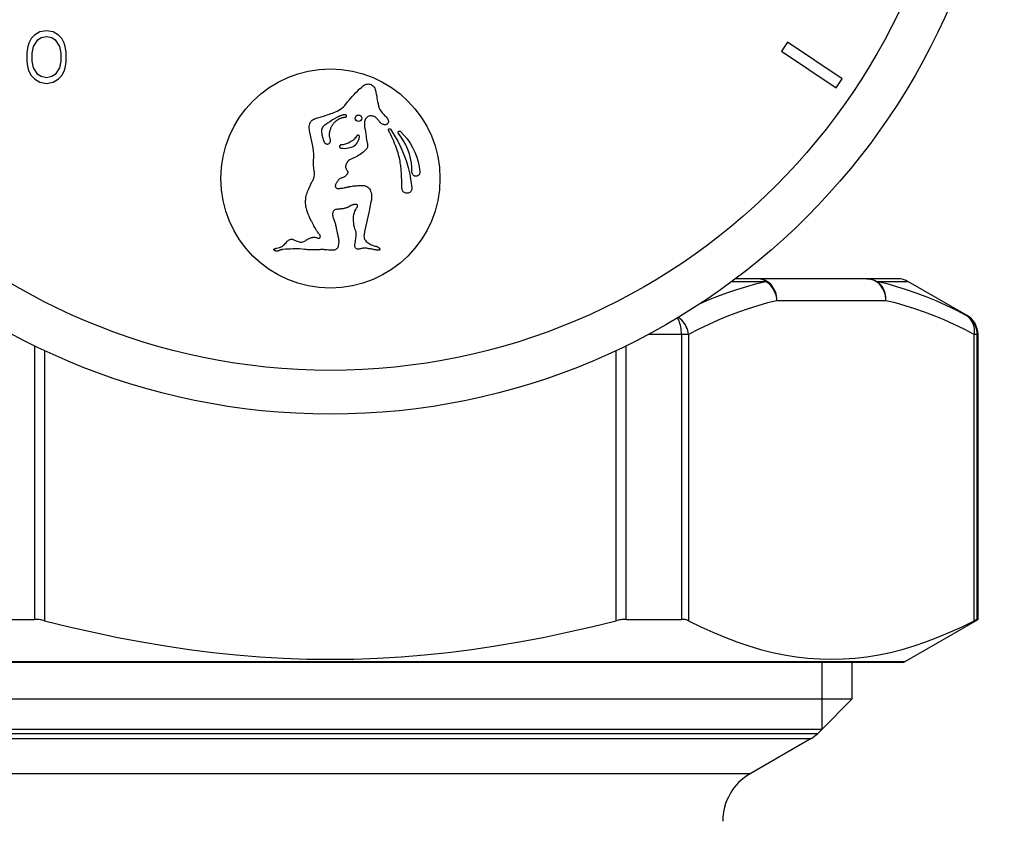
# Model space of a CAD drawing. Extents: x 501 to 697, y 2 to 174.
# Drawn here: x 676 to 689, y 130 to 141 of the extents above; entities that cross this region are included whole.
import ezdxf

# ---------------------------------------------------------------- set-up
doc = ezdxf.new("R2010")
doc.units = 0
doc.header["$LTSCALE"] = 10
doc.header["$MEASUREMENT"] = 0
doc.layers.get('0').update_dxf_attribs({"linetype": 'CONTINUOUS'})

msp = doc.modelspace()

# ---------------------------------------------------------------- linework, layer by layer
at = {"linetype": 'Continuous'}
for p, q in [((675.73, 140.585), (675.685, 140.539)), ((675.805, 140.631), (675.73, 140.585)), ((675.895, 140.646), (675.805, 140.631)), ((675.985, 140.631), (675.895, 140.646)), ((676.06, 140.585), (675.985, 140.631)), ((676.105, 140.539), (676.06, 140.585)), ((675.655, 140.478), (675.64, 140.432)), ((675.685, 140.539), (675.655, 140.478)), ((675.715, 140.432), (675.775, 140.523)), ((675.775, 140.523), (675.82, 140.554)), ((675.82, 140.554), (675.895, 140.569)), ((675.895, 140.569), (675.97, 140.554)), ((675.97, 140.554), (676.015, 140.523)), ((676.015, 140.523), (676.075, 140.432)), ((676.135, 140.478), (676.105, 140.539)), ((676.15, 140.432), (676.135, 140.478)), ((686.04, 140.492), (685.957, 140.368)), ((686.787, 139.989), (686.04, 140.492)), ((675.64, 140.432), (675.625, 140.355)), ((675.625, 140.355), (675.625, 140.217)), ((675.7, 140.34), (675.715, 140.432)), ((675.7, 140.232), (675.7, 140.34)), ((676.075, 140.432), (676.09, 140.34)), ((676.09, 140.34), (676.09, 140.232)), ((676.165, 140.355), (676.15, 140.432)), ((676.165, 140.217), (676.165, 140.355)), ((685.957, 140.368), (686.703, 139.864)), ((675.625, 140.217), (675.64, 140.14)), ((675.715, 140.14), (675.7, 140.232)), ((676.09, 140.232), (676.075, 140.14)), ((676.15, 140.14), (676.165, 140.217)), ((675.64, 140.14), (675.655, 140.095)), ((675.655, 140.095), (675.685, 140.033)), ((675.775, 140.049), (675.715, 140.14)), ((675.82, 140.018), (675.775, 140.049)), ((676.015, 140.049), (675.97, 140.018)), ((676.075, 140.14), (676.015, 140.049)), ((676.105, 140.033), (676.135, 140.095)), ((676.135, 140.095), (676.15, 140.14)), ((675.685, 140.033), (675.73, 139.987)), ((675.73, 139.987), (675.805, 139.941)), ((675.805, 139.941), (675.895, 139.926)), ((675.895, 140.003), (675.82, 140.018)), ((675.97, 140.018), (675.895, 140.003)), ((675.895, 139.926), (675.985, 139.941)), ((675.985, 139.941), (676.06, 139.987)), ((676.06, 139.987), (676.105, 140.033)), ((686.703, 139.864), (686.787, 139.989)), ((679.794, 139.414), (679.775, 139.401)), ((679.93, 138.492), (679.95, 138.494)), ((680.31, 138.175), (680.25, 137.898)), ((679.57, 137.952), (679.555, 137.978)), ((679.587, 137.921), (679.57, 137.952)), ((679.625, 137.868), (679.617, 137.878)), ((679.862, 137.944), (679.875, 137.88)), ((679.875, 137.88), (679.881, 137.847)), ((679.778, 137.643), (679.756, 137.645)), ((680.115, 137.719), (680.119, 137.739)), ((680.38, 137.65), (680.375, 137.651)), ((685.747, 137.212), (685.27, 137.212)), ((687.546, 137.252), (685.325, 137.252)), ((687.696, 137.212), (687.268, 137.212)), ((688.488, 136.755), (687.696, 137.212)), ((687.386, 136.952), (685.894, 136.952)), ((688.496, 136.75), (688.485, 136.75)), ((688.496, 136.75), (688.488, 136.755)), ((684.685, 136.49), (684.131, 136.49)), ((684.587, 136.49), (684.587, 132.591)), ((684.685, 136.49), (684.685, 132.573)), ((688.646, 136.49), (688.595, 136.49)), ((688.595, 132.573), (688.595, 136.49)), ((688.635, 132.591), (688.635, 136.49)), ((688.646, 132.591), (688.646, 136.49)), ((675.733, 136.336), (675.733, 132.591)), ((675.87, 136.269), (675.87, 132.573)), ((683.692, 132.573), (683.692, 136.269)), ((683.829, 132.591), (683.829, 136.336)), ((674.975, 132.591), (675.733, 132.591)), ((683.829, 132.591), (684.587, 132.591)), ((687.64, 132.01), (688.638, 132.587)), ((688.646, 132.591), (688.635, 132.591)), ((687.64, 132.01), (671.922, 132.01)), ((687.61, 132.002), (671.952, 132.002)), ((686.509, 132.002), (686.509, 131.086)), ((686.921, 132.002), (686.921, 131.499)), ((686.921, 131.499), (672.641, 131.499)), ((686.921, 131.499), (686.509, 131.086)), ((686.509, 131.086), (673.054, 131.086)), ((673.109, 131.03), (686.453, 131.03)), ((686.509, 131.086), (686.453, 131.03)), ((673.202, 130.959), (686.36, 130.959)), ((686.36, 130.959), (685.526, 130.478)), ((685.526, 130.478), (674.036, 130.478))]:
    msp.add_line(p, q, dxfattribs=at)
for points in [[(680.235, 139.897), (680.249, 139.905), (680.262, 139.911), (680.275, 139.915), (680.288, 139.917), (680.301, 139.918), (680.314, 139.917), (680.327, 139.914), (680.339, 139.909), (680.35, 139.903), (680.361, 139.894), (680.371, 139.884), (680.381, 139.872), (680.388, 139.859), (680.395, 139.844), (680.4, 139.828)], [(679.98, 139.625), (680.017, 139.672), (680.036, 139.695), (680.056, 139.72), (680.078, 139.745), (680.1, 139.77), (680.124, 139.795), (680.15, 139.82), (680.177, 139.845), (680.205, 139.871), (680.235, 139.897)], [(680.4, 139.828), (680.405, 139.804), (680.41, 139.779), (680.415, 139.753), (680.419, 139.727), (680.423, 139.7), (680.428, 139.672), (680.434, 139.645), (680.441, 139.616), (680.45, 139.587)], [(679.501, 139.258), (679.496, 139.277), (679.493, 139.295), (679.492, 139.314), (679.492, 139.334), (679.494, 139.354), (679.498, 139.372), (679.504, 139.388), (679.512, 139.403), (679.521, 139.415), (679.532, 139.424), (679.545, 139.432), (679.559, 139.438), (679.574, 139.444), (679.59, 139.449), (679.606, 139.453), (679.623, 139.458), (679.64, 139.463), (679.657, 139.468), (679.675, 139.474), (679.693, 139.479), (679.711, 139.485), (679.73, 139.491), (679.749, 139.498), (679.768, 139.505), (679.788, 139.512), (679.809, 139.52), (679.83, 139.528), (679.852, 139.537), (679.875, 139.547), (679.897, 139.558), (679.919, 139.572), (679.94, 139.587), (679.961, 139.605), (679.98, 139.625)], [(680, 139.487), (679.998, 139.489), (679.995, 139.492), (679.991, 139.493), (679.988, 139.495), (679.983, 139.496), (679.979, 139.496), (679.975, 139.496), (679.97, 139.496), (679.966, 139.496), (679.961, 139.495), (679.956, 139.494), (679.951, 139.493), (679.946, 139.492), (679.941, 139.49), (679.935, 139.488), (679.93, 139.486), (679.924, 139.484), (679.918, 139.482), (679.912, 139.48), (679.906, 139.477), (679.9, 139.474), (679.894, 139.471), (679.888, 139.468), (679.881, 139.465), (679.874, 139.462), (679.867, 139.458), (679.86, 139.454), (679.853, 139.45), (679.845, 139.446), (679.837, 139.441), (679.829, 139.436), (679.821, 139.431), (679.812, 139.425), (679.794, 139.414)], [(680.45, 139.587), (680.459, 139.57), (680.469, 139.554), (680.479, 139.538), (680.489, 139.525), (680.501, 139.512), (680.512, 139.5), (680.523, 139.488), (680.534, 139.477), (680.544, 139.466), (680.553, 139.455), (680.561, 139.443), (680.568, 139.432)], [(679.775, 139.401), (679.765, 139.394), (679.754, 139.387), (679.742, 139.38), (679.73, 139.372), (679.718, 139.364), (679.706, 139.356), (679.695, 139.348), (679.684, 139.338), (679.676, 139.327), (679.669, 139.315), (679.664, 139.302), (679.661, 139.288), (679.66, 139.273), (679.66, 139.258), (679.662, 139.241), (679.666, 139.224), (679.669, 139.207), (679.673, 139.191), (679.677, 139.175), (679.681, 139.16), (679.686, 139.146), (679.691, 139.134), (679.697, 139.122)], [(679.697, 139.122), (679.702, 139.114), (679.708, 139.108), (679.714, 139.103), (679.72, 139.099), (679.727, 139.097), (679.734, 139.096), (679.742, 139.096), (679.75, 139.098), (679.757, 139.1), (679.765, 139.104), (679.771, 139.11), (679.776, 139.116), (679.78, 139.122), (679.782, 139.129), (679.784, 139.137), (679.783, 139.145), (679.782, 139.153), (679.78, 139.162), (679.778, 139.171), (679.775, 139.18), (679.773, 139.189), (679.771, 139.2), (679.77, 139.21), (679.77, 139.222), (679.77, 139.234), (679.771, 139.246), (679.773, 139.259), (679.775, 139.271), (679.778, 139.283), (679.781, 139.295), (679.785, 139.306), (679.789, 139.317), (679.794, 139.326), (679.798, 139.336), (679.803, 139.345), (679.808, 139.353), (679.813, 139.361), (679.818, 139.368), (679.823, 139.375), (679.828, 139.382), (679.834, 139.388), (679.839, 139.394), (679.845, 139.4), (679.85, 139.405), (679.856, 139.41), (679.861, 139.414), (679.867, 139.418), (679.872, 139.422), (679.877, 139.426), (679.883, 139.429), (679.888, 139.432), (679.893, 139.435), (679.898, 139.438), (679.903, 139.441), (679.908, 139.443), (679.913, 139.445), (679.917, 139.447), (679.922, 139.449), (679.926, 139.451), (679.931, 139.453), (679.935, 139.454), (679.939, 139.455), (679.943, 139.457), (679.947, 139.458), (679.951, 139.459), (679.955, 139.46), (679.959, 139.46), (679.962, 139.461), (679.966, 139.462), (679.969, 139.463)], [(679.969, 139.463), (679.975, 139.464), (679.979, 139.464), (679.982, 139.464), (679.985, 139.465), (679.988, 139.465), (679.991, 139.465), (679.993, 139.465), (679.996, 139.466), (679.998, 139.467), (680, 139.469), (680.002, 139.471), (680.003, 139.474), (680.003, 139.477), (680.003, 139.48), (680.002, 139.484), (680, 139.487)], [(680.25, 139.399), (680.248, 139.39), (680.247, 139.38), (680.247, 139.37), (680.247, 139.359), (680.247, 139.349), (680.248, 139.338), (680.25, 139.327), (680.251, 139.316), (680.253, 139.305)], [(680.428, 139.435), (680.416, 139.447), (680.404, 139.457), (680.392, 139.465), (680.38, 139.471), (680.367, 139.476), (680.354, 139.479), (680.342, 139.481), (680.33, 139.482), (680.319, 139.481), (680.308, 139.478), (680.297, 139.474), (680.288, 139.468), (680.279, 139.46), (680.271, 139.45), (680.264, 139.439), (680.258, 139.427), (680.253, 139.414), (680.25, 139.399)], [(680.494, 139.368), (680.486, 139.373), (680.478, 139.379), (680.47, 139.385), (680.462, 139.392), (680.455, 139.4), (680.448, 139.408), (680.441, 139.417), (680.434, 139.426), (680.428, 139.435)], [(680.568, 139.432), (680.572, 139.424), (680.574, 139.417), (680.575, 139.41), (680.576, 139.404), (680.576, 139.397), (680.574, 139.391), (680.572, 139.385), (680.568, 139.379), (680.564, 139.374), (680.558, 139.369), (680.552, 139.365), (680.545, 139.362), (680.537, 139.36), (680.529, 139.359), (680.52, 139.359), (680.512, 139.361), (680.503, 139.364), (680.494, 139.368)], [(679.55, 138.87), (679.553, 138.915), (679.554, 138.959), (679.551, 139.003), (679.544, 139.045), (679.534, 139.088), (679.525, 139.13), (679.516, 139.173), (679.509, 139.216), (679.501, 139.258)], [(680.253, 139.305), (680.257, 139.289), (680.26, 139.273), (680.263, 139.257), (680.265, 139.241), (680.268, 139.225), (680.27, 139.21), (680.272, 139.195), (680.273, 139.179), (680.274, 139.164)], [(680.578, 139.282), (680.576, 139.285), (680.576, 139.287), (680.576, 139.29), (680.576, 139.293), (680.578, 139.297), (680.579, 139.299), (680.582, 139.302), (680.585, 139.304), (680.588, 139.305), (680.591, 139.305), (680.595, 139.305), (680.598, 139.304), (680.6, 139.303), (680.602, 139.301), (680.604, 139.298)], [(680.756, 138.642), (680.756, 138.657), (680.755, 138.673), (680.754, 138.69), (680.753, 138.707), (680.752, 138.724), (680.75, 138.742), (680.749, 138.761), (680.747, 138.78), (680.744, 138.799), (680.742, 138.819), (680.738, 138.84), (680.735, 138.861), (680.731, 138.883), (680.726, 138.905), (680.72, 138.928), (680.714, 138.951), (680.707, 138.975), (680.699, 139), (680.691, 139.025), (680.682, 139.051), (680.672, 139.078), (680.661, 139.105), (680.649, 139.133), (680.637, 139.162), (680.623, 139.191), (680.609, 139.221), (680.594, 139.251), (680.578, 139.282)], [(680.604, 139.298), (680.656, 139.218), (680.704, 139.135), (680.746, 139.05), (680.784, 138.961), (680.817, 138.87), (680.845, 138.777), (680.867, 138.684), (680.884, 138.59), (680.895, 138.495)], [(680.712, 139.242), (680.709, 139.245), (680.708, 139.248), (680.707, 139.252), (680.707, 139.256), (680.708, 139.26), (680.71, 139.263), (680.712, 139.266), (680.715, 139.269), (680.718, 139.271), (680.722, 139.272), (680.726, 139.273), (680.73, 139.273), (680.733, 139.272), (680.736, 139.27), (680.739, 139.268)], [(680.898, 138.71), (680.896, 138.774), (680.89, 138.837), (680.879, 138.899), (680.862, 138.962), (680.84, 139.023), (680.814, 139.083), (680.784, 139.138), (680.75, 139.192), (680.712, 139.242)], [(680.739, 139.268), (680.788, 139.218), (680.832, 139.165), (680.872, 139.109), (680.907, 139.048), (680.939, 138.983), (680.964, 138.917), (680.984, 138.851), (680.998, 138.783), (681.007, 138.714)], [(679.924, 139.04), (679.951, 139.038), (679.976, 139.037), (680.001, 139.039), (680.026, 139.042), (680.049, 139.047), (680.071, 139.054), (680.091, 139.063), (680.108, 139.073), (680.124, 139.085), (680.137, 139.098), (680.149, 139.114), (680.159, 139.131), (680.168, 139.15), (680.174, 139.171), (680.179, 139.193)], [(680.145, 139.208), (680.127, 139.185), (680.108, 139.164), (680.087, 139.145), (680.063, 139.129), (680.037, 139.114), (680.01, 139.102), (679.983, 139.093), (679.955, 139.087), (679.926, 139.084)], [(680.179, 139.193), (680.18, 139.197), (680.18, 139.2), (680.179, 139.203), (680.177, 139.206), (680.175, 139.209), (680.173, 139.212), (680.17, 139.213), (680.166, 139.215), (680.163, 139.216), (680.159, 139.216), (680.155, 139.215), (680.152, 139.214), (680.149, 139.212), (680.147, 139.21), (680.145, 139.208)], [(680.274, 139.164), (680.276, 139.153), (680.281, 139.132)], [(680.281, 139.132), (680.284, 139.121), (680.286, 139.111), (680.288, 139.101), (680.29, 139.091), (680.291, 139.081), (680.291, 139.072)], [(679.926, 139.084), (679.922, 139.083), (679.919, 139.082), (679.916, 139.08), (679.912, 139.077), (679.91, 139.073), (679.908, 139.069), (679.907, 139.065), (679.906, 139.061), (679.907, 139.056), (679.908, 139.052), (679.911, 139.048), (679.914, 139.045), (679.917, 139.043), (679.92, 139.041), (679.924, 139.04)], [(680.241, 138.995), (680.223, 138.98), (680.205, 138.966), (680.187, 138.953), (680.17, 138.942), (680.152, 138.931), (680.135, 138.921), (680.117, 138.913), (680.1, 138.906), (680.083, 138.899), (680.067, 138.891), (680.052, 138.883), (680.038, 138.875)], [(680.291, 139.072), (680.29, 139.063), (680.288, 139.053), (680.285, 139.044), (680.28, 139.036), (680.274, 139.027), (680.267, 139.018), (680.259, 139.01), (680.25, 139.002), (680.241, 138.995)], [(679.561, 138.658), (679.562, 138.673), (679.563, 138.689), (679.562, 138.705), (679.561, 138.721), (679.558, 138.738), (679.556, 138.755), (679.554, 138.773), (679.552, 138.791), (679.55, 138.81), (679.549, 138.829), (679.549, 138.85), (679.55, 138.87)], [(680.038, 138.875), (680.03, 138.87), (680.023, 138.863), (680.017, 138.856), (680.011, 138.848), (680.005, 138.84), (680, 138.831), (679.997, 138.821), (679.993, 138.81), (679.991, 138.799)], [(679.991, 138.799), (679.99, 138.791), (679.989, 138.783), (679.99, 138.775), (679.992, 138.767), (679.995, 138.759), (679.999, 138.752), (680.003, 138.746), (680.007, 138.74), (680.01, 138.734), (680.014, 138.728), (680.016, 138.722), (680.018, 138.716), (680.019, 138.71), (680.019, 138.703), (680.018, 138.697), (680.016, 138.691), (680.012, 138.685), (680.008, 138.679), (680.004, 138.673), (679.998, 138.668), (679.993, 138.662), (679.986, 138.657), (679.98, 138.652), (679.972, 138.647), (679.964, 138.643), (679.955, 138.64)], [(681.007, 138.714), (681.007, 138.705), (681.006, 138.697), (681.003, 138.689), (681, 138.682), (680.995, 138.675), (680.989, 138.669), (680.982, 138.664), (680.975, 138.66), (680.967, 138.657), (680.959, 138.655), (680.95, 138.655), (680.942, 138.656), (680.934, 138.658), (680.926, 138.662), (680.919, 138.666), (680.913, 138.672), (680.908, 138.679), (680.903, 138.686), (680.9, 138.693), (680.899, 138.701), (680.898, 138.71)], [(679.45, 138.385), (679.456, 138.405), (679.462, 138.425), (679.469, 138.445), (679.477, 138.465), (679.486, 138.485), (679.495, 138.505), (679.504, 138.526), (679.514, 138.547), (679.523, 138.568)], [(679.523, 138.568), (679.529, 138.578), (679.535, 138.588), (679.54, 138.598), (679.545, 138.608), (679.549, 138.618), (679.553, 138.628), (679.556, 138.638), (679.558, 138.648), (679.561, 138.658)], [(679.86, 138.557), (679.856, 138.55), (679.853, 138.544), (679.85, 138.537), (679.849, 138.53), (679.848, 138.524), (679.848, 138.518), (679.849, 138.512), (679.852, 138.506), (679.856, 138.501), (679.86, 138.496), (679.866, 138.492), (679.872, 138.489), (679.879, 138.487), (679.887, 138.486), (679.895, 138.486), (679.904, 138.487), (679.912, 138.489), (679.921, 138.49), (679.93, 138.492)], [(679.916, 138.626), (679.909, 138.621), (679.902, 138.616), (679.895, 138.61), (679.889, 138.602), (679.883, 138.594), (679.877, 138.585), (679.871, 138.576), (679.866, 138.566), (679.86, 138.557)], [(679.955, 138.64), (679.936, 138.633), (679.927, 138.629), (679.916, 138.626)], [(680.758, 138.597), (680.757, 138.611), (680.756, 138.642)], [(680.761, 138.494), (680.76, 138.505), (680.76, 138.518), (680.76, 138.53), (680.759, 138.543), (680.759, 138.556), (680.758, 138.597)], [(679.95, 138.494), (679.97, 138.497), (679.981, 138.499), (679.991, 138.501), (680.003, 138.504), (680.014, 138.507)], [(680.014, 138.507), (680.019, 138.509), (680.024, 138.51), (680.029, 138.511), (680.034, 138.512), (680.04, 138.513), (680.045, 138.514), (680.05, 138.515), (680.055, 138.516), (680.06, 138.516)], [(680.06, 138.516), (680.077, 138.519), (680.094, 138.522), (680.11, 138.524), (680.125, 138.525), (680.14, 138.526), (680.155, 138.527), (680.169, 138.528), (680.183, 138.529), (680.197, 138.529), (680.21, 138.53), (680.223, 138.53), (680.235, 138.529), (680.247, 138.527), (680.258, 138.525), (680.269, 138.521)], [(680.269, 138.521), (680.282, 138.514), (680.294, 138.506), (680.305, 138.495), (680.315, 138.482), (680.324, 138.467), (680.332, 138.451), (680.338, 138.433), (680.342, 138.414), (680.345, 138.394), (680.346, 138.372), (680.345, 138.35), (680.342, 138.327), (680.337, 138.304), (680.331, 138.28), (680.325, 138.255), (680.32, 138.23), (680.315, 138.203), (680.31, 138.175)], [(680.895, 138.495), (680.896, 138.485), (680.896, 138.475), (680.893, 138.466), (680.889, 138.457), (680.883, 138.448), (680.876, 138.44), (680.867, 138.433), (680.857, 138.428), (680.846, 138.424), (680.836, 138.422), (680.825, 138.422), (680.814, 138.423), (680.804, 138.426), (680.794, 138.431), (680.785, 138.437), (680.778, 138.444), (680.772, 138.452), (680.767, 138.461), (680.764, 138.471), (680.762, 138.482), (680.761, 138.494)], [(679.555, 137.978), (679.545, 137.996), (679.54, 138.006), (679.535, 138.016), (679.53, 138.026), (679.524, 138.036), (679.519, 138.047), (679.513, 138.058), (679.507, 138.07), (679.502, 138.082), (679.496, 138.094), (679.49, 138.107), (679.485, 138.12), (679.479, 138.134), (679.474, 138.148), (679.469, 138.162), (679.464, 138.177), (679.459, 138.193), (679.455, 138.209), (679.451, 138.226), (679.447, 138.243), (679.444, 138.262), (679.442, 138.281), (679.441, 138.3), (679.441, 138.321), (679.443, 138.342), (679.446, 138.363), (679.45, 138.385)], [(680.15, 138.263), (680.148, 138.265), (680.145, 138.267), (680.141, 138.268), (680.138, 138.269), (680.134, 138.27), (680.13, 138.27), (680.126, 138.27), (680.121, 138.27), (680.117, 138.27), (680.113, 138.27), (680.108, 138.269), (680.103, 138.268), (680.098, 138.267), (680.093, 138.266), (680.088, 138.265), (680.083, 138.263), (680.078, 138.261), (680.073, 138.259), (680.067, 138.257), (680.062, 138.254), (680.056, 138.251), (680.051, 138.247), (680.045, 138.244), (680.039, 138.24), (680.033, 138.237), (680.027, 138.234), (680.02, 138.23), (680.013, 138.227), (680.005, 138.224), (679.998, 138.222), (679.989, 138.219), (679.981, 138.217), (679.972, 138.215), (679.963, 138.213), (679.954, 138.211), (679.944, 138.209), (679.934, 138.208), (679.924, 138.207), (679.913, 138.206), (679.902, 138.205), (679.891, 138.204), (679.88, 138.204), (679.87, 138.202), (679.861, 138.201), (679.852, 138.199), (679.844, 138.196), (679.836, 138.191), (679.83, 138.186), (679.824, 138.18), (679.82, 138.172), (679.816, 138.163), (679.813, 138.154), (679.812, 138.144), (679.811, 138.133), (679.812, 138.122), (679.813, 138.111), (679.816, 138.099), (679.819, 138.087), (679.823, 138.075)], [(680.132, 137.893), (680.121, 137.924), (680.111, 137.956), (680.104, 137.986), (680.1, 138.017), (680.097, 138.047), (680.097, 138.076), (680.099, 138.104), (680.104, 138.13), (680.11, 138.155), (680.118, 138.178), (680.128, 138.199), (680.14, 138.218)], [(680.14, 138.218), (680.142, 138.221), (680.144, 138.224), (680.145, 138.227), (680.147, 138.229), (680.148, 138.232), (680.15, 138.235), (680.151, 138.237), (680.152, 138.24), (680.152, 138.243), (680.153, 138.245), (680.154, 138.248), (680.154, 138.25), (680.154, 138.253), (680.154, 138.255), (680.154, 138.257), (680.153, 138.26), (680.152, 138.261), (680.15, 138.263)], [(679.823, 138.075), (679.832, 138.051), (679.837, 138.038), (679.841, 138.026), (679.846, 138.013), (679.849, 137.999), (679.853, 137.986), (679.856, 137.972), (679.859, 137.958), (679.862, 137.944)], [(679.617, 137.878), (679.608, 137.889), (679.604, 137.895), (679.599, 137.901), (679.595, 137.907), (679.591, 137.914), (679.587, 137.921)], [(680.131, 137.808), (680.135, 137.834), (680.136, 137.847), (680.136, 137.862), (680.135, 137.877), (680.132, 137.893)], [(680.25, 137.898), (680.246, 137.882), (680.243, 137.866), (680.242, 137.851), (680.241, 137.837), (680.242, 137.822), (680.245, 137.809), (680.249, 137.796), (680.256, 137.785), (680.263, 137.774), (680.273, 137.763), (680.284, 137.753), (680.297, 137.743), (680.31, 137.734), (680.324, 137.725), (680.34, 137.717), (680.357, 137.711), (680.375, 137.705), (680.394, 137.7)], [(679.049, 137.671), (679.067, 137.675), (679.084, 137.68), (679.1, 137.686), (679.115, 137.693), (679.129, 137.701), (679.141, 137.711), (679.153, 137.721), (679.164, 137.733), (679.174, 137.746)], [(679.174, 137.746), (679.183, 137.756), (679.191, 137.765), (679.2, 137.773), (679.209, 137.78), (679.219, 137.786), (679.229, 137.79), (679.239, 137.792), (679.25, 137.793), (679.26, 137.792), (679.271, 137.79), (679.281, 137.786), (679.292, 137.781), (679.303, 137.776), (679.314, 137.77), (679.326, 137.765), (679.339, 137.76), (679.352, 137.756), (679.366, 137.754), (679.379, 137.753), (679.392, 137.754), (679.405, 137.757)], [(679.405, 137.757), (679.417, 137.761), (679.428, 137.766), (679.438, 137.771), (679.448, 137.777), (679.456, 137.783), (679.465, 137.789), (679.473, 137.794), (679.481, 137.799), (679.49, 137.803), (679.498, 137.807), (679.506, 137.81), (679.514, 137.813), (679.522, 137.816), (679.529, 137.817), (679.536, 137.819), (679.543, 137.82), (679.55, 137.821), (679.557, 137.821), (679.563, 137.821), (679.569, 137.821), (679.575, 137.82), (679.58, 137.819), (679.586, 137.818), (679.591, 137.816), (679.596, 137.815), (679.601, 137.813)], [(679.601, 137.813), (679.611, 137.81), (679.616, 137.808), (679.62, 137.807), (679.624, 137.807), (679.628, 137.807), (679.632, 137.809), (679.635, 137.811), (679.638, 137.814), (679.64, 137.818), (679.642, 137.822), (679.643, 137.827), (679.644, 137.832), (679.643, 137.837), (679.642, 137.843), (679.639, 137.848), (679.636, 137.853), (679.633, 137.858), (679.629, 137.863), (679.625, 137.868)], [(679.881, 137.847), (679.885, 137.834), (679.888, 137.821), (679.891, 137.808), (679.893, 137.796), (679.894, 137.783), (679.895, 137.771), (679.895, 137.76), (679.895, 137.749), (679.894, 137.738), (679.893, 137.728), (679.891, 137.717), (679.889, 137.708), (679.887, 137.699), (679.884, 137.69), (679.881, 137.681), (679.877, 137.674), (679.873, 137.667), (679.867, 137.66), (679.861, 137.655), (679.854, 137.651), (679.846, 137.647), (679.838, 137.645), (679.829, 137.643), (679.82, 137.642)], [(680.119, 137.739), (680.124, 137.76), (680.126, 137.771), (680.127, 137.783), (680.129, 137.795), (680.131, 137.808)], [(679.007, 137.651), (679.006, 137.652), (679.007, 137.654), (679.007, 137.655), (679.008, 137.656), (679.009, 137.658), (679.01, 137.659), (679.012, 137.66), (679.013, 137.661), (679.015, 137.662), (679.017, 137.663), (679.019, 137.663), (679.021, 137.664), (679.023, 137.665), (679.025, 137.666), (679.027, 137.666), (679.029, 137.667), (679.031, 137.667), (679.033, 137.668), (679.036, 137.668)], [(679.085, 137.64), (679.08, 137.638), (679.076, 137.636), (679.071, 137.634), (679.067, 137.633), (679.062, 137.631), (679.058, 137.63), (679.054, 137.63), (679.05, 137.63), (679.046, 137.63), (679.042, 137.63), (679.038, 137.631), (679.035, 137.632), (679.031, 137.633), (679.028, 137.634), (679.025, 137.635), (679.022, 137.636), (679.02, 137.638), (679.017, 137.639), (679.015, 137.641), (679.012, 137.642), (679.01, 137.644), (679.009, 137.646), (679.008, 137.648), (679.007, 137.651)], [(679.036, 137.668), (679.041, 137.669), (679.043, 137.67), (679.046, 137.671), (679.049, 137.671)], [(679.132, 137.652), (679.127, 137.652), (679.121, 137.651), (679.115, 137.65), (679.11, 137.649), (679.105, 137.648), (679.099, 137.646), (679.094, 137.645), (679.089, 137.643), (679.085, 137.64)], [(679.427, 137.654), (679.393, 137.659), (679.36, 137.663), (679.328, 137.664), (679.296, 137.664), (679.265, 137.661), (679.233, 137.659), (679.2, 137.657), (679.167, 137.655), (679.132, 137.652)], [(679.624, 137.65), (679.601, 137.649), (679.578, 137.648), (679.556, 137.647), (679.534, 137.647), (679.513, 137.648), (679.491, 137.649), (679.47, 137.65), (679.448, 137.652), (679.427, 137.654)], [(679.722, 137.649), (679.711, 137.65), (679.701, 137.65), (679.69, 137.651), (679.679, 137.651), (679.668, 137.651), (679.657, 137.651), (679.646, 137.651), (679.635, 137.65), (679.624, 137.65)], [(679.756, 137.645), (679.733, 137.648), (679.722, 137.649)], [(679.82, 137.642), (679.809, 137.642), (679.799, 137.642), (679.788, 137.642), (679.778, 137.643)], [(680.183, 137.66), (680.174, 137.658), (680.165, 137.658), (680.156, 137.658), (680.148, 137.659), (680.141, 137.662), (680.134, 137.666), (680.128, 137.67), (680.123, 137.677), (680.119, 137.683), (680.117, 137.691), (680.115, 137.7), (680.114, 137.709), (680.115, 137.719)], [(680.277, 137.669), (680.266, 137.67), (680.256, 137.67), (680.246, 137.67), (680.236, 137.67), (680.225, 137.669), (680.215, 137.667), (680.205, 137.665), (680.194, 137.663), (680.183, 137.66)], [(680.375, 137.651), (680.359, 137.655), (680.349, 137.657), (680.338, 137.659), (680.328, 137.661), (680.317, 137.663), (680.307, 137.664), (680.297, 137.666), (680.287, 137.667), (680.277, 137.669)], [(680.417, 137.644), (680.411, 137.645), (680.406, 137.646), (680.401, 137.646), (680.396, 137.647), (680.391, 137.648), (680.38, 137.65)], [(680.394, 137.7), (680.399, 137.699), (680.404, 137.698), (680.409, 137.697), (680.414, 137.695), (680.419, 137.693), (680.424, 137.691), (680.429, 137.688), (680.433, 137.685), (680.438, 137.682)], [(680.46, 137.651), (680.46, 137.65), (680.459, 137.648), (680.457, 137.647), (680.456, 137.646), (680.454, 137.645), (680.452, 137.645), (680.451, 137.644), (680.449, 137.644), (680.446, 137.643), (680.444, 137.643), (680.442, 137.643), (680.44, 137.643), (680.438, 137.643), (680.435, 137.643), (680.433, 137.643), (680.43, 137.643), (680.428, 137.643), (680.425, 137.643), (680.422, 137.644), (680.419, 137.644), (680.417, 137.644)], [(680.438, 137.682), (680.44, 137.68), (680.443, 137.678), (680.445, 137.676), (680.447, 137.674), (680.449, 137.672), (680.451, 137.67), (680.453, 137.668), (680.455, 137.666), (680.456, 137.664), (680.458, 137.662), (680.459, 137.66), (680.46, 137.658), (680.46, 137.656), (680.461, 137.653), (680.46, 137.651)], [(685.747, 137.212), (685.613, 137.181), (685.478, 137.144), (685.342, 137.103), (685.205, 137.056), (685.068, 137.005), (684.929, 136.949), (684.831, 136.906)], [(685.894, 136.952), (685.893, 136.984), (685.888, 137.015), (685.881, 137.045), (685.872, 137.075), (685.859, 137.103), (685.844, 137.129), (685.827, 137.153), (685.808, 137.176), (685.787, 137.195), (685.764, 137.212), (685.739, 137.227), (685.714, 137.238), (685.688, 137.246), (685.661, 137.251), (685.634, 137.252)], [(685.747, 137.212), (685.736, 137.22), (685.724, 137.228), (685.712, 137.234), (685.699, 137.24), (685.686, 137.244), (685.674, 137.248), (685.661, 137.25), (685.648, 137.252), (685.634, 137.252)], [(685.894, 136.952), (685.892, 136.979), (685.887, 137.005), (685.881, 137.03), (685.872, 137.055), (685.862, 137.08), (685.85, 137.103), (685.837, 137.125), (685.821, 137.146), (685.805, 137.165), (685.787, 137.182), (685.768, 137.198), (685.747, 137.212)], [(687.126, 137.252), (687.142, 137.252), (687.159, 137.25), (687.175, 137.248), (687.191, 137.244), (687.207, 137.24), (687.223, 137.234), (687.238, 137.228), (687.253, 137.22), (687.268, 137.212)], [(687.386, 136.952), (687.384, 136.984), (687.38, 137.015), (687.373, 137.045), (687.363, 137.074), (687.351, 137.102), (687.336, 137.129), (687.319, 137.153), (687.3, 137.175), (687.279, 137.195), (687.256, 137.212), (687.232, 137.226), (687.206, 137.238), (687.18, 137.246), (687.153, 137.251), (687.126, 137.252)], [(687.386, 136.952), (687.386, 136.979), (687.385, 137.005), (687.381, 137.03), (687.375, 137.055), (687.368, 137.08), (687.359, 137.103), (687.347, 137.125), (687.334, 137.146), (687.32, 137.165), (687.304, 137.182), (687.287, 137.198), (687.268, 137.212)], [(688.485, 136.75), (688.346, 136.821), (688.208, 136.887), (688.072, 136.949), (687.936, 137.005), (687.801, 137.056), (687.667, 137.103), (687.534, 137.144), (687.401, 137.181), (687.268, 137.212)], [(685.894, 136.952), (685.763, 136.921), (685.631, 136.884), (685.499, 136.843), (685.366, 136.796), (685.232, 136.745), (685.097, 136.689), (684.96, 136.627), (684.823, 136.561), (684.685, 136.49)], [(688.595, 136.49), (688.457, 136.561), (688.32, 136.627), (688.183, 136.689), (688.048, 136.745), (687.914, 136.796), (687.781, 136.843), (687.649, 136.884), (687.517, 136.921), (687.386, 136.952)], [(684.587, 136.49), (684.587, 136.516), (684.585, 136.542), (684.582, 136.568), (684.578, 136.593), (684.572, 136.617), (684.566, 136.64), (684.558, 136.662), (684.549, 136.683), (684.54, 136.702), (684.531, 136.718)], [(684.685, 136.49), (684.68, 136.517), (684.673, 136.544), (684.664, 136.57), (684.653, 136.595), (684.64, 136.62), (684.625, 136.643), (684.609, 136.665), (684.591, 136.686), (684.571, 136.705), (684.551, 136.722), (684.545, 136.726)], [(688.595, 136.49), (688.598, 136.517), (688.598, 136.544), (688.596, 136.57), (688.592, 136.595), (688.585, 136.62), (688.576, 136.643), (688.566, 136.665), (688.553, 136.686), (688.539, 136.705), (688.522, 136.722), (688.505, 136.737), (688.485, 136.75)], [(688.635, 136.49), (688.634, 136.516), (688.631, 136.542), (688.625, 136.568), (688.617, 136.593), (688.607, 136.617), (688.595, 136.64), (688.581, 136.662), (688.565, 136.683), (688.547, 136.702), (688.528, 136.72), (688.507, 136.736), (688.485, 136.75)], [(675.87, 132.573), (675.854, 132.577), (675.838, 132.58), (675.822, 132.583), (675.807, 132.586), (675.791, 132.588), (675.776, 132.589), (675.762, 132.59), (675.747, 132.591), (675.733, 132.591)], [(675.87, 132.573), (676.206, 132.49), (676.54, 132.414), (676.87, 132.345), (677.198, 132.283), (677.522, 132.228), (677.846, 132.18), (678.17, 132.139), (678.492, 132.106), (678.814, 132.08), (679.137, 132.061), (679.459, 132.049), (679.781, 132.046), (680.104, 132.049), (680.426, 132.061), (680.748, 132.08), (681.071, 132.106), (681.393, 132.139), (681.716, 132.18), (682.04, 132.228), (682.365, 132.283), (682.692, 132.345), (683.023, 132.414), (683.356, 132.49), (683.692, 132.573)], [(683.829, 132.591), (683.815, 132.591), (683.8, 132.59), (683.786, 132.589), (683.771, 132.588), (683.755, 132.586), (683.74, 132.583), (683.724, 132.58), (683.708, 132.577), (683.692, 132.573)], [(684.685, 132.573), (684.676, 132.577), (684.667, 132.58), (684.657, 132.583), (684.647, 132.586), (684.636, 132.588), (684.625, 132.589), (684.613, 132.59), (684.6, 132.591), (684.587, 132.591)], [(684.685, 132.573), (684.852, 132.49), (685.018, 132.414), (685.182, 132.346), (685.346, 132.284), (685.508, 132.229), (685.67, 132.181), (685.832, 132.14), (685.993, 132.106), (686.155, 132.08), (686.317, 132.061), (686.478, 132.05), (686.64, 132.046)], [(686.64, 132.046), (686.802, 132.05), (686.963, 132.061), (687.125, 132.08), (687.287, 132.106), (687.448, 132.14), (687.61, 132.181), (687.772, 132.229), (687.934, 132.284), (688.098, 132.346), (688.262, 132.414), (688.428, 132.49), (688.595, 132.573)], [(688.635, 132.591), (688.634, 132.591), (688.632, 132.59), (688.629, 132.589), (688.626, 132.588), (688.621, 132.586), (688.616, 132.583), (688.61, 132.58), (688.603, 132.577), (688.595, 132.573)]]:
    msp.add_lwpolyline(points, dxfattribs=at)
for centre, radius in [((679.781, 144.624), 9.225), ((679.781, 144.624), 8.625), ((679.781, 138.624), 1.5), ((680.167, 139.448), 0.0448)]:
    msp.add_circle(centre, radius, dxfattribs=at)
for centre, radius, start, end in [((687.546, 136.952), 0.3, 60, 90), ((688.346, 136.49), 0.3, 0, 60), ((687.61, 132.062), 0.06, 270, 300), ((686.135, 131.349), 0.45, 300, 315), ((685.901, 129.828), 0.75, 120, 180)]:
    msp.add_arc(centre, radius, start, end, dxfattribs=at)

doc.saveas('drawing.dxf')
